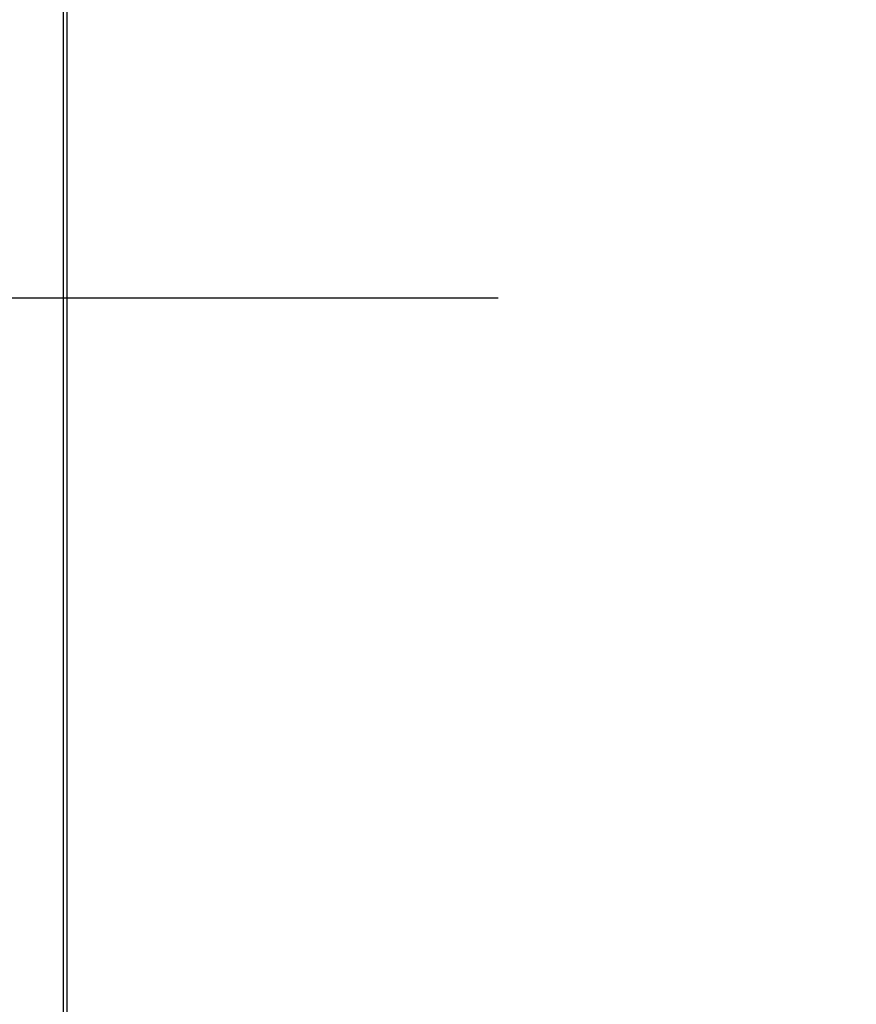
# Model space of a CAD drawing. Units: inches. Extents: x 0.7 to 15.8, y 0.7 to 10.5.
# Drawn here: x 7.5 to 8, y 5.2 to 5.8 of the extents above; entities that cross this region are included whole.
import ezdxf

# ---------------------------------------------------------------- set-up
doc = ezdxf.new("R2010")
doc.units = ezdxf.units.IN
doc.header["$MEASUREMENT"] = 0
doc.layers.add('FORMAT', color=7, linetype='Continuous')
doc.styles.add('SLDTEXTSTYLE0', font='TXT', dxfattribs={"width": 0.605})
doc.dimstyles.new('SLDDIMSTYLE0', dxfattribs={"dimtxt": 0.080892, "dimasz": 0.13, "dimexe": 0, "dimexo": 0.0625, "dimgap": 0.020223, "dimtad": 0, "dimtih": 1, "dimtoh": 1, "dimdec": 6, "dimlfac": 32, "dimrnd": 1e-09, "dimzin": 12, "dimdsep": 46, "dimlunit": 5, "dimtxsty": 'SLDTEXTSTYLE0', "dimsah": 1, "dimcen": 0.09, "dimadec": 0, "dimazin": 3, "dimtfac": 1, "dimtdec": 1, "dimtofl": 0, "dimtmove": 0, "dimatfit": 3, "dimfxl": 0, "dimfrac": 2, "dimtolj": 1, "dimtzin": 12, "dimarcsym": 0})

# ---------------------------------------------------------------- blocks, each defined once
blk = doc.blocks.new('_D_7')
at = {"layer": 'FORMAT'}
for p, q in [((7.45082, 5.62772), (7.45082, 4.05325)), ((9.67194, 4.75817), (9.67194, 4.05325)), ((7.45082, 4.17825), (8.46959, 4.17825)), ((8.61155, 4.17825), (8.58377, 4.17825)), ((8.58377, 4.17825), (8.58377, 4.05402)), ((8.85846, 4.17825), (8.88624, 4.17825)), ((8.88624, 4.17825), (8.88624, 4.05402)), ((9.67194, 4.17825), (9.00042, 4.17825)), ((8.58377, 4.05402), (8.61155, 4.05402)), ((8.88624, 4.05402), (8.85846, 4.05402))]:
    blk.add_line(p, q, dxfattribs=at)
for points in [[(7.45082, 4.17825), (7.58082, 4.15825), (7.58082, 4.19825)], [(9.67194, 4.17825), (9.54194, 4.19825), (9.54194, 4.15825)]]:
    blk.add_solid(points, dxfattribs=at)
at = {"layer": 'FORMAT', "char_height": 0.083333, "attachment_point": 1, "style": 'SLDTEXTSTYLE0'}
for s, insert in [('71 1/16', (8.54982, 4.30419)), ('1805', (8.61155, 4.16145))]:
    blk.add_mtext(s, dxfattribs=dict(at, insert=insert))
blk = doc.blocks.new('_D_11')
at = {"layer": 'FORMAT'}
for p, q in [((6.96213, 5.5549), (6.96213, 3.58081)), ((9.67194, 4.76403), (9.67194, 3.58081)), ((6.96213, 3.70581), (7.46915, 3.70581)), ((7.64198, 3.70581), (7.6142, 3.70581)), ((7.6142, 3.70581), (7.6142, 3.58158)), ((7.88889, 3.70581), (7.91667, 3.70581)), ((7.91667, 3.70581), (7.91667, 3.58158)), ((9.67194, 3.70581), (8.06172, 3.70581)), ((7.6142, 3.58158), (7.64198, 3.58158)), ((7.91667, 3.58158), (7.88889, 3.58158))]:
    blk.add_line(p, q, dxfattribs=at)
for points in [[(6.96213, 3.70581), (7.09213, 3.68581), (7.09213, 3.72581)], [(9.67194, 3.70581), (9.54194, 3.72581), (9.54194, 3.68581)]]:
    blk.add_solid(points, dxfattribs=at)
at = {"layer": 'FORMAT', "char_height": 0.083333, "attachment_point": 1, "style": 'SLDTEXTSTYLE0'}
for s, insert in [('86 23/32', (7.54938, 3.83175)), ('2203', (7.64198, 3.68901))]:
    blk.add_mtext(s, dxfattribs=dict(at, insert=insert))

msp = doc.modelspace()

# ---------------------------------------------------------------- linework, layer by layer
at = {"color": 7, "linetype": 'Continuous', "lineweight": 25}
for p, q in [((7.53142563, 6.24127343), (7.53142563, 4.94302832)), ((7.52927713, 6.22086178), (7.52927713, 4.96343996))]:
    msp.add_line(p, q, dxfattribs=at)
at = {"layer": 'FORMAT'}
msp.add_line((7.45081899, 5.67771969), (7.79360448, 5.67771969), dxfattribs=at)

# ---------------------------------------------------------------- dimensions: what is measured, and where the dimension line sits
for base, p1, p2, picture, middle in [((9.6719413, 4.17825294), (7.45081899, 5.67771969), (9.6719413, 4.8081742), '_D_7', (8.73500534, 4.17825294)), ((6.96213095, 3.705812), (9.6719413, 4.81403358), (6.96213095, 5.60490063), '_D_11', (7.76543327, 3.705812))]:
    dim = msp.add_linear_dim(base=base, p1=p1, p2=p2, dimstyle='SLDDIMSTYLE0', dxfattribs=at)
    dim.commit()
    dim.dimension.update_dxf_attribs({"geometry": picture, "text_midpoint": middle, "dimtype": 160})

doc.saveas('drawing.dxf')
